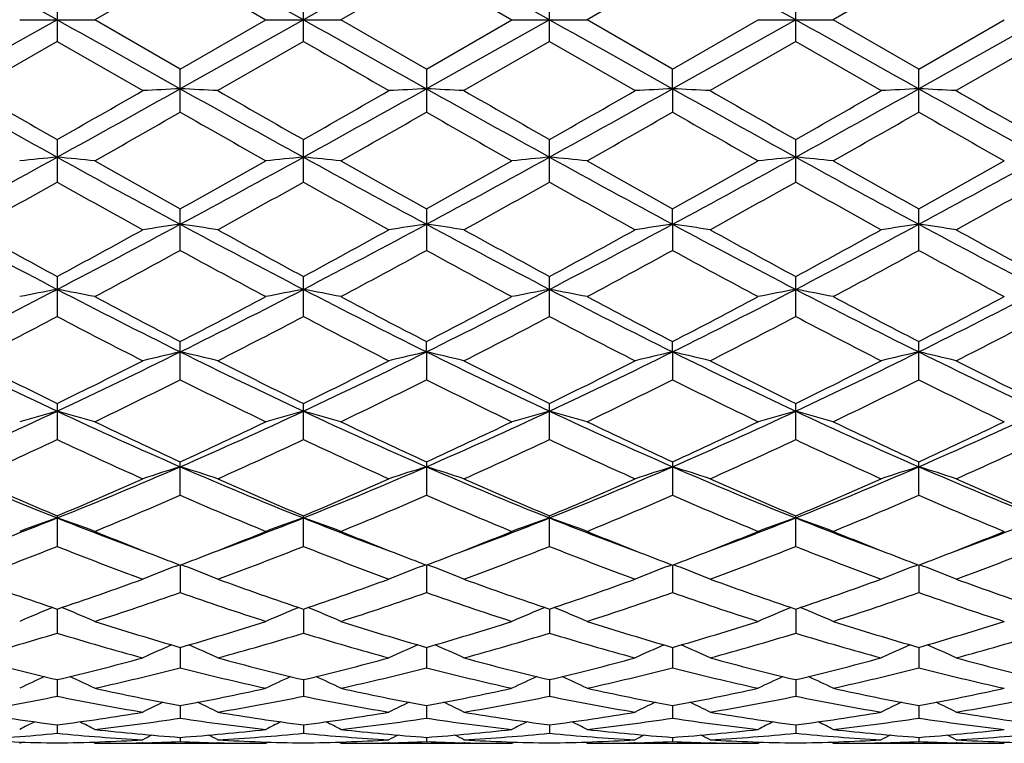
# Model space of a CAD drawing. Units: inches. Extents: x 0 to 11, y 0 to 8.5.
# Drawn here: x 2 to 2.3, y 6.2 to 6.4 of the extents above; entities that cross this region are included whole.
import ezdxf

# ---------------------------------------------------------------- set-up
doc = ezdxf.new("R2010")
doc.units = ezdxf.units.IN
doc.header["$LTSCALE"] = 0.605
doc.header["$MEASUREMENT"] = 0
doc.layers.get('0').update_dxf_attribs({"linetype": 'CONTINUOUS'})

msp = doc.modelspace()

# ---------------------------------------------------------------- linework, layer by layer
at = {"color": 7, "linetype": 'Continuous'}
for p, q in [((1.9988742298, 6.4093686036), (1.9637761121, 6.4290700287)), ((2.069067582, 6.4093686036), (2.0339707965, 6.4290697747)), ((2.1392609342, 6.4093686036), (2.1041643674, 6.4290697747)), ((2.2094559988, 6.4093686036), (2.1743590519, 6.4290700287)), ((2.0339711546, 6.4234419863), (2.0095763113, 6.4093686036)), ((2.0339711546, 6.4234419863), (2.0583702341, 6.409368602200001)), ((2.1041640094, 6.4234419863), (2.0797649286, 6.4093686036)), ((2.1041640094, 6.4234419863), (2.1285588497, 6.4093686028)), ((2.1743587858, 6.4234449766), (2.1499601039, 6.4093686036)), ((2.2445528212, 6.423444820399999), (2.2201561816, 6.4093686036)), ((1.9988737031, 6.415545687100001), (1.9988737031, 6.403191517000001)), ((2.069067582, 6.403193722999999), (2.069067582, 6.4155434841)), ((2.1392614609, 6.403191517000001), (2.1392614609, 6.4155456925)), ((2.2094559835, 6.403191531900001), (2.2094559835, 6.4155456763)), ((1.9988742298, 6.4093686036), (1.9637761121, 6.389667178400001)), ((1.988175066, 6.4093686035), (2.0095763113, 6.4093686036)), ((2.0339711578, 6.395295222200001), (2.0095763113, 6.4093686036)), ((2.069067582, 6.4093686036), (2.0339707965, 6.3896674324)), ((2.0339711578, 6.395295222200001), (2.0583702341, 6.409368602200001)), ((2.0583702317, 6.4093686036), (2.0797649286, 6.4093686036)), ((2.1041640108, 6.3952952207), (2.0797649286, 6.4093686036)), ((2.1041640108, 6.3952952207), (2.1285588497, 6.4093686028)), ((2.1392609342, 6.4093686036), (2.1041643674, 6.3896674324)), ((2.1285588487, 6.4093686036), (2.1499601039, 6.4093686036)), ((2.174358783, 6.3952922293), (2.1499601039, 6.4093686036)), ((2.174358783, 6.3952922293), (2.1987559124, 6.4093686037)), ((2.2094559988, 6.4093686036), (2.1743590519, 6.389667178400001)), ((2.1987559119, 6.4093686036), (2.2201561816, 6.4093686036)), ((2.2445528206, 6.395292387400001), (2.2201561816, 6.4093686036)), ((2.2796498527, 6.4093686036), (2.2445525265, 6.3896671892)), ((2.2445528206, 6.395292387400001), (2.2689513804, 6.409368604500001)), ((1.9988737031, 6.403191517000001), (1.9744730394, 6.3891378658)), ((1.9988737031, 6.403191517000001), (2.0232679581, 6.3891378656)), ((2.069067582, 6.403193722999999), (2.0446715917, 6.3891378658)), ((2.1392614609, 6.403191517000001), (2.1148672039, 6.3891378658)), ((2.1392614609, 6.403191517000001), (2.1636621278, 6.3891378662)), ((2.2094559835, 6.403191531900001), (2.1850573203, 6.3891378658)), ((2.2094559835, 6.403191531900001), (2.2338541679, 6.389137865299999)), ((2.2796494057, 6.4031919619), (2.2552493633, 6.3891378658)), ((2.0339711546, 6.382998640499999), (2.0339711546, 6.395295223400001)), ((2.1041640094, 6.3952952214), (2.1041640094, 6.382998640499999)), ((2.1743590519, 6.389667178400001), (2.1743587858, 6.3952922278)), ((2.2445528212, 6.383001458), (2.2445528212, 6.3952923873)), ((2.1743590519, 6.389667178400001), (2.1743587858, 6.3830016132)), ((1.9988737031, 6.375178391), (1.9988737031, 6.3630616024)), ((2.069067582, 6.3630637531), (2.069067582, 6.3751762174)), ((2.1392614609, 6.3630616024), (2.1392614609, 6.375178394700001)), ((2.2094559835, 6.3630616169), (2.2094559835, 6.3751783797)), ((2.0339711546, 6.3435686775), (2.0339711546, 6.355392709)), ((2.1041640094, 6.3553927076), (2.1041640094, 6.3435686775)), ((2.1743590519, 6.3510214429), (2.1743587858, 6.3553898124)), ((2.2445528212, 6.3435713701), (2.2445528212, 6.355389965800001)), ((2.1743590519, 6.3510214429), (2.1743587858, 6.3435715184)), ((1.9988737031, 6.3361250057), (1.9988737031, 6.3247112398)), ((2.069067582, 6.3247132526), (2.069067582, 6.3361229447)), ((2.1392614609, 6.3247112398), (2.1392614609, 6.3361250089)), ((2.2094559835, 6.3247112535), (2.2094559835, 6.3361249942)), ((2.0339711546, 6.306667368899999), (2.0339711546, 6.317564458400001)), ((2.1041643674, 6.3146191775), (2.1041640094, 6.3175644573)), ((2.1743590519, 6.314617956), (2.1743587858, 6.3175617712)), ((2.2445528212, 6.306669833), (2.2445528212, 6.317561913)), ((2.1041643674, 6.3146191775), (2.1041640094, 6.306667368899999)), ((2.1743590519, 6.314617956), (2.1743587858, 6.3066699688)), ((1.9988737031, 6.299886330700001), (1.9988737031, 6.2896142123)), ((2.069067582, 6.2896160098), (2.069067582, 6.2998844611)), ((2.1392614609, 6.2896142123), (2.1392614609, 6.2998863327)), ((2.2094559835, 6.2896142245), (2.2094559835, 6.299886319600001)), ((2.0339711546, 6.2737128111), (2.0339711546, 6.2832641893)), ((2.1041640094, 6.2832641889), (2.1041640094, 6.2737128111)), ((2.1743587858, 6.283261815299999), (2.1743587858, 6.2737150701)), ((2.2445528212, 6.273714952100001), (2.2445528212, 6.28326194)), ((1.9988737031, 6.2678549981), (1.9988737031, 6.2591192789)), ((2.069067582, 6.259120792), (2.069067582, 6.267853392)), ((2.1392614609, 6.2591192789), (2.1392614609, 6.2678549987)), ((2.2094559835, 6.2591192891), (2.2094559835, 6.2678549877)), ((2.0327638203, 6.2535368967), (2.0337270208, 6.2539032515)), ((2.0339708051, 6.2538100239), (2.0339711546, 6.245971429299999)), ((2.0351776171, 6.2535368602), (2.0342148221, 6.2539028913)), ((2.1029575388, 6.253536857999999), (2.1039202231, 6.2539030925)), ((2.1041643589, 6.2538100231), (2.1041640094, 6.245971429299999)), ((2.1053713354, 6.253536899), (2.1044080266, 6.2539030497)), ((2.1731524292, 6.2535349596), (2.1741149919, 6.2539011262)), ((2.1743590456, 6.2538080525), (2.1743587858, 6.2459732606)), ((2.1755658185, 6.2535349739), (2.174602716, 6.253901045)), ((2.2433457706, 6.253535059400001), (2.2443087856, 6.2539013453)), ((2.2445525335, 6.2538081566), (2.2445528212, 6.2459731649)), ((2.2457591259, 6.2535350411), (2.2447964503, 6.2539010146)), ((1.9988741625, 6.2412619322), (1.9988737031, 6.2343983427)), ((2.069067582, 6.2412606534), (2.069067582, 6.234399513400001)), ((2.1392610015, 6.2412619338), (2.1392614609, 6.2343983427)), ((2.209455997, 6.2412619248), (2.2094559835, 6.2343983507)), ((2.0339708819, 6.230333983), (2.0339711546, 6.224509309299999)), ((2.1041642821, 6.2303339811), (2.1041640094, 6.224509309299999)), ((2.1743589889, 6.2303324703), (2.1743587858, 6.2245106425)), ((2.2445525965, 6.230332554299999), (2.2445528212, 6.2245105728)), ((1.9988740431, 6.221129196000001), (1.9988737031, 6.216401415599999)), ((2.069067582, 6.2211282102), (2.069067582, 6.2164021988)), ((2.1392611209, 6.221129197000001), (2.1392614609, 6.216401415599999)), ((2.2094559937, 6.221129111000001), (2.2094559835, 6.2164014209)), ((2.0339709703, 6.2137379654), (2.0339711546, 6.2101512283)), ((2.1041641937, 6.2137379643), (2.1041640094, 6.2101512283)), ((2.1743589233, 6.213737000499999), (2.1743587858, 6.2101520121)), ((2.2445526693, 6.213737053099999), (2.2445528212, 6.2101519712)), ((1.9988738986, 6.2082302114), (1.9988737031, 6.205820109299999)), ((2.069067582, 6.208229690900001), (2.069067582, 6.2058204749)), ((2.1392612654, 6.2082302119), (2.1392614609, 6.205820109299999)), ((2.2094559895, 6.208230183), (2.2094559835, 6.2058201117)), ((1.9881750659, 6.2029686065), (1.9888464139, 6.2033169749)), ((2.0095763113, 6.2029686036), (2.0089041637, 6.203316841)), ((2.0095763113, 6.2029686036), (2.0583702342, 6.2029686036)), ((2.0232882196, 6.2031207129), (2.0231300739, 6.2031169064)), ((2.0339710825, 6.2046600139), (2.0339711546, 6.203448959299999)), ((2.0448151794, 6.203116900099999), (2.0446513393, 6.2031205062)), ((2.0583702319, 6.202968601799999), (2.0590416427, 6.2033169187)), ((2.0797649286, 6.2029686036), (2.0790933323, 6.2033165542)), ((2.0797649286, 6.2029686036), (2.1285588497, 6.2029686036)), ((2.0934838254, 6.2031208429), (2.0933199309, 6.2031168989)), ((2.1041640815, 6.204660013400001), (2.1041640094, 6.203448959299999)), ((2.1150050373, 6.2031169075), (2.1148469417, 6.2031203873)), ((2.1285588487, 6.202968601499999), (2.1292308107, 6.2033172068)), ((2.1499601039, 6.2029686036), (2.1492885608, 6.2033166097)), ((2.1499601039, 6.2029686036), (2.1987559124, 6.2029686036)), ((2.1636823853, 6.203121020499999), (2.1635136522, 6.203116958400001)), ((2.1743588397, 6.204659629299999), (2.1743587858, 6.2034491637)), ((2.1852019275, 6.2031169646), (2.1850370575, 6.2031205955)), ((2.1987559119, 6.2029686031), (2.1994274982, 6.203317071)), ((2.2201561816, 6.2029686036), (2.2194843844, 6.2033167152)), ((2.2201561816, 6.2029686036), (2.2689513777, 6.2029686036)), ((2.2338744302, 6.2031209204), (2.2337099809, 6.2031169609)), ((2.2445527618, 6.2046596497), (2.2445528212, 6.203449152999999)), ((2.2553977429, 6.2031169566), (2.255229106, 6.2031210164)), ((2.255397745, 6.203116956900001), (2.2552291091, 6.203120670800001))]:
    msp.add_line(p, q, dxfattribs=at)
for centre, radius, start, end in [((10.2863646427, -8.1882788947), 16.7515755518, 119.238336754, 119.3759987069), ((10.2745187337, 21.1108680893), 16.8706958684, 240.6243352469, 240.7610245507), ((10.2863646426, 21.0070161016), 16.7515755515, 240.6240012931, 240.761663246), ((10.3312180459, 20.962237764), 16.7001246139, 240.6244000015, 240.7624904855), ((10.4031640519, 20.9647065913), 16.7031349033, 240.6233202654, 240.7613810884999), ((9.0451979495, 18.4830861015), 13.9495589457, 239.9935928186, 240.1092373965), ((4.9630117162, 11.7435401359), 6.136723055, 240.7424837324, 241.1174102929), ((5.356096443399999, 12.2717891973), 6.785349182999999, 240.1076944737, 240.3450697704), ((-1.4801546252, 12.4830937994), 7.0292438228, 299.6655536962, 299.894647428), ((-1.3308006924, 12.4007441247), 6.8887393748, 298.9044514327, 299.2384383792), ((2.2101164383, 2.7212457952), 3.672648172, 92.7490450087, 92.91622082280003), ((1.8577529733, 2.7205076046), 3.6733889752, 87.0832724096, 87.2503826594), ((5.0331770852, 11.7431082178), 6.1363316896, 240.7407503655, 241.1156928836), ((5.406369028899999, 12.2349297941), 6.7434629774, 240.0983943855, 240.3372188308), ((-1.26807192, 12.2346471885), 6.7431372599, 299.6627738265001, 299.9016098195), ((-1.2536871606, 12.3882140815), 6.8744257059, 298.9044356097, 299.2391211411999), ((2.2804074642, 2.7199968987), 3.6739003055, 92.7496289609, 92.91671595670002), ((1.9280441984, 2.7217607503), 3.6721325879, 87.0837673856, 87.25096662159999), ((5.112499890500001, 11.7596033606), 6.1551843589, 240.7416598106001, 241.1154503775), ((5.618151162799999, 12.482852682), 7.0289656961, 240.105352612, 240.3344554063), ((-1.1708709371, 12.3659346632), 6.8488200976, 298.9020810136001, 299.238024961), ((-1.2176351573, 12.271221006), 6.784694053099999, 299.6549109776, 299.8923092191), ((2.3509579778, 2.7124112518), 3.6814940351, 92.7494972269, 92.91617918600001), ((1.9980023895, 2.7168330352), 3.677065721, 87.08406464040003, 87.25096827540001), ((5.189692114700001, 11.7723155017), 6.1696950048, 240.7426658604, 241.1155792834), ((5.674651835700001, 12.4600177613), 7.0023462202, 240.1093365488, 240.3393416391), ((-1.2542101746, 12.4572237953), 6.9991613577, 299.6610952572, 299.8912015777), ((-1.1220728819, 12.4041440068), 6.8926118439, 298.904282404, 299.2380804813), ((2.4209192814, 2.7166720298), 3.6772270358, 92.74906847229998, 92.9159662043), ((2.0680142192, 2.7137425789), 3.6801613435, 87.08371019530001, 87.2504511841), ((5.2437636844, 11.7433505917), 6.1365457339, 240.741817881, 241.1167492343), ((5.6362448448, 12.2703574634), 6.7837949851, 240.1062658438, 240.3436928159), ((-0.9020117789000001, 11.5085922136), 5.906920116499999, 299.5321178034, 299.8044426965), ((5.0314488906, 11.6174487506), 6.031943363, 240.2026385415001, 240.4693539565), ((-0.8932480048, 11.6173341145), 6.0318112236, 299.5306395687999, 299.7973608307), ((4.8445352038, 11.1652059204), 5.5117275651, 240.1857901367, 240.4776408259), ((-0.9352259668, 11.8130311617), 6.257374707599999, 299.5411152689001, 299.7982321457), ((5.1897992068, 11.6474407363), 6.0668937862, 240.1961670524, 240.4613438215), ((-0.7609531169, 11.6299575334), 6.046785427100001, 299.5384344317, 299.8044883014), ((5.3448257993, 11.7967194112), 6.2385923585, 240.2015343737, 240.4594236566), ((0.0708750778, 9.8649169613), 3.9913075602, 298.3109107687, 298.8847603098), ((2.1765839384, 4.511173962), 1.8674566541, 95.46060693990002, 95.79045902700001), ((1.8213813901, 4.5128556025), 1.8657620085, 84.2108675336, 84.54110839290001), ((3.8137907944, 9.6574759111), 3.7550493207, 241.0970827258, 241.7070114939), ((4.010390380500001, 9.900879095599999), 4.0591509786, 240.4676810795, 240.8626688278), ((0.1391564995, 9.868501480399999), 3.9953700383, 298.3106926388, 298.8839340796), ((0.0846466835, 9.8532749165), 4.0043783346, 299.1303579538, 299.5308012033), ((2.2470518244, 4.5080258545), 1.8706162131, 95.45980281799999, 95.78904131140001), ((1.8910968811, 4.5081633971), 1.8704780061, 84.2109465114, 84.54020922779999), ((3.8761573261, 9.6432060748), 3.7387743638, 241.0963946837, 241.7089785978), ((4.1444779606, 10.0152138212), 4.1901278741, 240.4780755944, 240.8607670975), ((0.1276100057, 9.901117749400001), 4.059425059, 299.1373526798999, 299.5323136747), ((0.1974704139, 9.8901989909), 4.0201062455, 298.3130958382, 298.8828099421), ((2.3167666885, 4.512724410400001), 1.8658938342, 95.45890313629998, 95.78912078549999), ((1.9615634128, 4.5112976219), 1.8673323957, 84.2095300205, 84.5394042359), ((3.9403166941, 9.6320653805), 3.7261046301, 241.094817828, 241.7095110935), ((4.077660134599999, 9.7705877412), 3.9097484473, 240.4587771442, 240.8689283111), ((0.2333230809, 9.8375080276), 3.9865733227, 299.1365886355, 299.5388163615999), ((0.2758204689, 9.8751414614), 4.0029827199, 298.3125452821, 298.884706328), ((2.3870043349, 4.5126303995), 1.8659914596, 95.4599301162, 95.79006938290003), ((2.0319388079, 4.5129293237), 1.8656909282, 84.20995317020001, 84.5401485482), ((4.0170103712, 9.6438456963), 3.7395585523, 241.0948965218, 241.707356569), ((4.189843613, 9.845047331), 3.9952302552, 240.4614042081, 240.8627531766), ((0.3512668721, 9.865563394199999), 3.9920590519, 298.3113708358, 298.8851016006), ((0.3378555692, 9.7766512616), 3.9166980049, 299.1312859129, 299.5407067143), ((0.1731965308, 9.6080824817), 3.7233395822, 298.9325596486, 299.3624870252), ((3.7901221921, 9.545514819800001), 3.6519282072, 240.6269509997, 241.0651975939), ((0.2381051535, 9.6164250667), 3.7332001355, 298.9416718128, 299.3704170489), ((3.8108630848, 9.4565918194), 3.5501785125, 240.6185312915, 241.0693796521), ((0.3480199833, 9.5455024752), 3.6519140105, 298.9347998157, 299.3730481359), ((3.8950850653, 9.4828254906), 3.5799222404, 240.6289050544, 241.0760561293), ((0.4143346531, 9.553027740700001), 3.6603749073, 298.9308998576, 299.3681955149), ((4.0050306481, 9.5537781244), 3.6612511806, 240.6313808427, 241.0685652974001), ((0.4539263904, 9.6079790021), 3.7232714975, 298.9339557977, 299.363885936), ((3.2262178985, 8.694454559), 2.6618486121, 241.6880022016, 242.5427310717), ((3.3161630799, 8.776641722599999), 2.7733324994, 241.0672567909, 241.6416725922), ((0.6627623937, 8.810444714099999), 2.8120191045, 298.3686637901, 298.9350624355), ((0.7017837093000001, 8.8260574172), 2.8107866845, 297.4819308893, 298.291347808), ((2.2136023555, 5.0878642186), 1.2758665959, 98.0936670762, 98.5794374834), ((1.8542467057, 5.0874806175), 1.2762594044, 81.4191147188, 81.9046448228), ((3.296981105, 8.6952489011), 2.6628169086, 241.6853311597, 242.5397391263), ((3.383019037, 8.7696857355), 2.7656276471, 241.0581457064, 241.6340973364), ((0.775786058, 8.8187729128), 2.8025671335, 297.4815637988, 298.2933659152), ((0.7551344170000001, 8.7696523515), 2.7655895814, 298.365897814, 298.9418573882), ((2.2838968227, 5.087423546), 1.276317085, 98.09536613889999, 98.58087431240001), ((1.9245412216, 5.0879216465), 1.2758085556, 81.4205514913, 81.90634387850002), ((3.3722991807, 8.7050154781), 2.6738455978, 241.6879246638, 242.5387966389), ((3.527116488, 8.9051459611), 2.9199332573, 241.0754098282, 241.6208754945), ((0.8508738598000001, 8.8098202988), 2.7923654609, 297.4772445451, 298.2920221816), ((0.8220219853, 8.776551120499999), 2.7732290653, 298.3583092833, 298.9327465526), ((2.3544533897, 5.0848176906), 1.2789471892, 98.09498188719999, 98.57931508350002), ((1.9944949518, 5.0862257203), 1.2775207686, 81.4214152141, 81.906348908), ((3.4424680688, 8.7050847371), 2.6738950002, 241.6891228021, 242.5399789191), ((3.5435398426, 8.8071810854), 2.8081841012, 241.0688447825, 241.6360959745), ((0.8756167681, 8.806684205), 2.8076306511, 298.3643281347, 298.931682503), ((0.9140945551, 8.8228803032), 2.8071701912, 297.4805464086, 298.2909987305), ((2.4244088583, 5.0862935647), 1.2774525378, 98.0937343641, 98.57869819), ((2.064502174, 5.085154463399999), 1.2786076097, 81.4203864294, 81.9048446507), ((3.5070903487, 8.694559453), 2.6619864779, 241.6872528631, 242.5419243339), ((3.5968150383, 8.776276708500001), 2.7729528783, 241.0658570328, 241.6403443416), ((0.7822175244, 8.6302359722), 2.6068629552, 298.0874273284999, 298.6969126111), ((3.2970183988, 8.6515276162), 2.6309623341, 241.3099973657, 241.9139809409), ((0.8411297490999999, 8.6515039446), 2.6309353355, 298.086012286, 298.6900020713), ((3.3158298205, 8.5560704971), 2.5225578961, 241.2928985296, 241.9227532445), ((0.8916126823999999, 8.687435432000001), 2.6719160936, 298.0961882996, 298.6909356936), ((3.3970276533, 8.5761537624), 2.5454552904, 241.2927779038, 241.917042438), ((0.9801814689, 8.6532768796), 2.6331301634, 298.0935650459, 298.6970325036), ((3.5256891236, 8.6844721424), 2.6685439197, 241.3088408875, 241.9043360137), ((1.014159153, 8.2271695321), 2.1353280545, 296.4052420993, 297.4615982063), ((2.1816628648, 5.3576980176), 0.9917424593999999, 100.6209407909, 101.2504973344), ((1.8163046054, 5.3585592581), 0.9908556092, 78.7520419187, 79.38232761590001), ((2.9522909836, 8.1656131836), 2.0662746131, 242.5213394311, 243.6129455814), ((1.0836631208, 8.2286676784), 2.1369759808, 296.403980529, 297.4594660585), ((2.2521356903, 5.356062071), 0.9934011394, 100.6194010447, 101.2477953847), ((1.8860062112, 5.3560969608), 0.9933656055, 78.752193457, 79.38061005590001), ((3.0187157266, 8.1582847384), 2.0580347152, 242.5202903915, 243.616263021), ((1.1483848774, 8.2393446773), 2.1489724715, 296.4080588910001, 297.4576560965), ((2.3218369643, 5.3585260828), 0.9908893968000001, 100.6176829844, 101.2479474219), ((1.9564782543, 5.3577288184), 0.9917110887, 78.74949257920001, 79.3790693839), ((3.0857871665, 8.152003902999999), 2.0510212886, 242.5166905009, 243.6164691935), ((1.2214521888, 8.2335822075), 2.1425347811, 296.4077784558, 297.4605530987), ((2.3920776026, 5.358467295), 0.990955556, 100.6196468093, 101.2497554767), ((3.1597873629, 8.1594191954), 2.0593557799, 242.517981149, 243.6132684095), ((2.0268596571, 5.358588992900001), 0.990831287, 78.75029894560001, 79.38049208529999), ((1.2947904572, 8.2274339191), 2.1356293451, 296.4055752163999, 297.4617607943001), ((3.0194544914, 8.222688525499999), 2.1449184396, 241.9122297715, 242.64836056), ((1.0554969435, 8.2096803984), 2.1301442484, 297.3449436311, 298.0862808297), ((3.1084820857, 8.2588732046), 2.1857114287, 241.9231435862, 242.645633738), ((1.1186424493, 8.2227606015), 2.1450000226, 297.3516618287, 298.0877644499), ((3.1697662153, 8.2414770229), 2.1661684724, 241.9145408579, 242.6435729315), ((1.1981532101, 8.2048143801), 2.1247822781, 297.3508441385, 298.0940393992), ((3.2218782817, 8.2069280058), 2.1271740147, 241.9061718582, 242.6485180026), ((1.2774506002, 8.1876227429), 2.105329953, 297.3457514017, 298.0958462345), ((1.0475478717, 8.131464453200001), 2.0419054854, 296.9974641313, 297.7685495739), ((2.9404757602, 8.1122266668), 2.0203528988, 242.2212708479, 243.0004207736), ((1.1163700337, 8.1334813806), 2.0443274589, 297.0061752292, 297.7762567776), ((2.9943673446, 8.0806058479), 1.9847766768, 242.2121902737, 243.0053775319), ((1.1976628566, 8.1122201673), 2.0203455391, 296.9995756122001, 297.7787284223), ((3.0686711749, 8.089153549299999), 1.9942565231, 242.2222422006, 243.0117516281), ((1.2667111535, 8.1147507174), 2.0231186562, 296.9958526942, 297.7740484731), ((3.128671945, 8.0692957678), 1.9719363863, 242.215398268, 243.0137803532), ((1.3283262365, 8.1313557196), 2.041807675, 296.9987982017, 297.7699103392), ((2.7025821185, 7.802492418300001), 1.6612058063, 243.5932433073, 244.9371161533), ((2.7462913483, 7.827003557999999), 1.7002118005, 243.0023334132, 243.9214673157), ((1.2451809047, 7.8391597299), 1.7138889782, 296.0883078657, 296.9999151973), ((1.2670720633, 7.8605954139), 1.7257393171, 295.0906346304, 296.3842228001), ((2.2200579353, 5.5088510987), 0.8269767954, 103.0041125654, 103.7663531817), ((2.7732420828, 7.803196194), 1.6620419876, 243.5896485245, 244.932838729), ((1.8477818375, 5.5085810251), 0.8272628552, 76.2313860542, 76.99322532499998), ((2.8152820428, 7.824065160499999), 1.6970453223, 242.9936340598, 243.9143700631001), ((1.3228623324, 7.8240468237), 1.6970248022, 296.0856227912, 297.0063699789), ((1.3395878493, 7.8556856903), 1.7203090562, 295.0899092650001, 296.3876034815), ((2.2903582387, 5.508560385499999), 0.8272840708, 103.0067844338, 103.7686041861), ((1.9180822177, 5.508872071799999), 0.8269552375, 76.23363699049999, 76.99589725109999), ((2.8466171644, 7.8098853116), 1.6694481027, 243.5939673274, 244.9311752421), ((2.9119515731, 7.8771894738), 1.756398362, 243.0111220865, 243.9006657267), ((1.412598462, 7.8501144342), 1.7140678606, 295.0836073516, 296.3860331879), ((1.3918613496, 7.8269689272), 1.7001729852, 296.0785150107, 296.9976699786), ((2.3609257054, 5.506906312999999), 0.8289784161, 103.0061773634, 103.7661600634), ((1.9880283541, 5.5077939982), 0.8280604009999999, 76.2349911228, 76.9959069633), ((2.916267912, 7.8088781321), 1.6683051971, 243.5953344109, 244.9334524268), ((2.980254883, 7.8736894244), 1.7524232233, 243.0141607573, 243.9058513265), ((1.456490024, 7.8379537998), 1.7124862956, 296.0842102082, 296.9966818967), ((1.4790422366, 7.857817585199999), 1.722634883, 295.0879916767, 296.3838935289), ((2.4308714414, 5.5078529916), 0.8280003194, 103.0042163786, 103.7651943688), ((2.9834357979, 7.8025946551), 1.6613316925, 243.5924239705, 244.936174632), ((2.0580272284, 5.5071034475), 0.8287770819, 76.23337956510001, 76.99354194009999), ((3.0270096582, 7.8268022052), 1.7000060549, 243.0009949571, 243.9202270817), ((1.3030251356, 7.765680081), 1.6318701471, 295.656205955, 296.6102620505), ((2.7689051803, 7.7740600495), 1.6411487749, 243.396300558, 244.3450953519), ((1.3692340043, 7.7740520588), 1.6411398297, 295.6548988772, 296.6036988629), ((2.8192865044, 7.733427371399999), 1.5959462045, 243.378996172, 244.3545280162), ((1.4326420396, 7.787542012799999), 1.6562384316, 295.6645014544, 296.6046790195), ((2.8933706666, 7.7411761104), 1.6046139582, 243.3787773183, 244.3491536136), ((1.5092156642, 7.7744348831), 1.6416622602, 295.6620002341, 296.6104596614), ((2.9686962848, 7.751734526900001), 1.6163525993, 243.3838679219, 244.3472402253), ((1.3944463918, 7.5898161364), 1.4264981168, 293.5225545575, 295.0693181854), ((2.1892674478, 5.5983804492), 0.7247741329, 105.2299258156, 106.1083840963), ((1.8087102981, 5.5990029496), 0.7241132653, 73.8951579203, 74.77464027799999), ((2.5904928793, 7.5615198618), 1.395440085, 244.9147906167, 246.4958965986), ((1.4643182344, 7.590706633300001), 1.4274419594, 293.5201969856, 295.0658436259), ((2.2597482025, 5.5972196435), 0.7259686006999999, 105.2277683691, 106.1046198505), ((1.8783913106, 5.597235156900001), 0.7259524897, 73.895370567, 74.7722412375), ((2.6584409467, 7.5566415424), 1.3900709771, 244.9133783059, 246.5005810825), ((1.5313112986, 7.5976979826), 1.4351297045, 293.5259680849, 295.0633446997), ((2.3294290212, 5.5989881254), 0.7241286605, 105.2253689245, 106.1048329076), ((1.9488715195, 5.5983939975), 0.7247600612999999, 73.89160711560001, 74.77008292800001), ((2.7267513453, 7.5522967992), 1.3853367369, 244.9077014934, 246.5004257637), ((1.6029292903, 7.5944256718), 1.4315627639, 293.5259894444999, 295.0672373401), ((2.3996740379, 5.598936796), 0.7241912790999999, 105.228116392, 106.1073514285), ((2.0192618666, 5.599015545399999), 0.7241090154000001, 73.8927299385, 74.7720721658), ((2.7993868292, 7.5576549924), 1.3912242103, 244.9102629499, 246.4961852364), ((1.6751505976, 7.589970513), 1.4266684207, 293.5227402081, 295.0692852389), ((2.6256599371, 7.5773133904), 1.4229051077, 244.3434327053, 245.4283084522), ((1.4449397022, 7.5718713238), 1.4168508748, 294.5654761558, 295.6551426333), ((2.7044755611, 7.5959405284), 1.4434310273, 244.3548912424, 245.4244916316), ((1.5124617986, 7.5773416102), 1.4229363586, 294.5717109162, 295.6565625795001), ((2.7712220966, 7.5882899703), 1.4350415679, 244.3468178959, 245.4226971552), ((1.5862508671, 7.5695291375), 1.4143389077, 294.5708555499, 295.6624268327), ((2.8460279588, 7.598031131), 1.4458182342, 244.3492655998, 245.417050054), ((1.6599467425, 7.562149277200001), 1.4061710731, 294.5661287840001, 295.6640913352), ((1.4141593075, 7.5330604022), 1.3740630814, 294.0653758028, 295.1846453207), ((2.5797283496, 7.5243208494), 1.3645118541, 244.8058584179, 245.9327181612), ((1.4838727554, 7.5336742738), 1.3748214245, 294.0734030799, 295.19190936), ((2.6422193787, 7.5074095713), 1.3459287278, 244.7960848221, 245.9386025638), ((1.5584076729, 7.524319066399999), 1.3645098752, 294.0672793923, 295.1941408333), ((2.7140860503, 7.5114842747), 1.3503294997, 244.8055215671, 245.9444642861), ((1.6281211094, 7.5255864338), 1.3658614637, 294.0638562666, 295.1897708266), ((2.7802422296, 7.502551254099999), 1.3405272009, 244.7991722102, 245.9463472315), ((1.6949450375, 7.5329670976), 1.3739740514, 294.0666042726, 295.1859290621), ((2.4372692995, 7.3695694915), 1.1863039774, 246.4760042721, 248.3123180046), ((1.5464848012, 7.4030012768), 1.2225409405, 291.7181033254, 293.4999455035), ((2.2284939864, 5.6560073872), 0.6553834137, 107.2659983826, 108.2484962662), ((1.8393365465, 5.6557828796), 0.655630769, 71.7485996567, 72.7305567148), ((2.507820963, 7.3701580176), 1.1869845715, 246.4715119009, 248.3067699398), ((1.6181721398, 7.399311871), 1.2185618994, 291.7170110882, 293.504707071), ((2.2988019575, 5.6557724516), 0.6556417185, 107.2694514751, 108.2513921584), ((1.9096445659, 5.6560179716), 0.6553723005, 71.7514955522, 72.7340098483), ((2.5800856816, 7.3752312437), 1.1924628373, 246.4775804553, 248.3043707157), ((1.6901611739, 7.395278473999999), 1.2141490419, 291.7087405723, 293.5029371508999), ((2.369383635, 5.6544955062), 0.6569744134000001, 107.2686625442, 108.2482458645), ((1.9795808491, 5.6551843603), 0.6562434725999999, 71.753239012, 72.7340253595), ((2.6497551292, 7.3741014851), 1.1912188387, 246.4790884511, 248.3077737733), ((1.7580734475, 7.4006998224), 1.2200303055, 291.7141684371, 293.4996482181), ((2.4393167659, 5.6552353374), 0.6561907146, 107.2661296863, 108.2470042935), ((2.7181031908, 7.3696563874), 1.1864065291, 246.4751328182, 248.3112592796), ((2.049568834, 5.6546413146), 0.6568231054, 71.7511660099, 72.7309697255), ((2.4642439876, 7.375102083), 1.2010685296, 245.9345866252, 247.2032336009), ((1.5309479737, 7.3807004361), 1.207219722, 292.8056256741, 294.067529313), ((2.5338901847, 7.3734544491), 1.1993388798, 245.9265834244, 247.1968857765), ((1.6042478598, 7.3734478517), 1.1993316812, 292.8031094669, 294.0734194923), ((2.6160511563, 7.4011482981), 1.2295048244, 245.9439122241999, 247.182942642), ((1.67389844, 7.375085669), 1.2010505814, 292.7967503697, 294.0654164334), ((2.685493346, 7.3996201114), 1.2278044891, 245.946713586, 247.187648833), ((1.7418083415, 7.3802406376), 1.2066880925, 292.8019160536, 294.0645468464), ((2.7526821882, 7.3927191682), 1.2202787162, 245.9434125455, 247.1920664251), ((1.5690952736, 7.341637881), 1.1647203698, 292.221369815, 293.5238576237), ((2.5005419687, 7.3458376235), 1.1692475949, 246.4821291315, 247.7797649049), ((1.6375950505, 7.3458333854), 1.1692429685, 292.2202294364, 293.5178703848001), ((2.5614763016, 7.3237082774), 1.145261984, 246.4650735724, 247.7896919386), ((1.7049889031, 7.3522201152), 1.1762147844, 292.2289018146, 293.5188757548), ((2.6332900253, 7.327411280900001), 1.1493013475, 246.4647474743, 247.784858885), ((1.7778518182, 7.345818479299999), 1.1692800345, 292.226606168, 293.5241365372), ((2.7056374052, 7.3325880924), 1.1549074945, 246.4693612155, 247.7831274663), ((1.601309911, 7.2667845266), 1.0757060699, 290.2944054384, 291.6899962575), ((2.1982383162, 5.691931464800001), 0.6088741524, 109.1129030707, 110.1819629832), ((1.7997528939, 5.6924514464), 0.6083033536, 69.82234259479999, 70.8926645631), ((2.3923687141, 7.256401845), 1.0645543658, 248.3070112675, 249.7172604527), ((1.6722847456, 7.265019945), 1.0737789146, 290.2884823395, 291.6860204677), ((2.2687285881, 5.690987500599999), 0.6098619699, 109.1102660068, 110.1773893491), ((1.8694096508, 5.690996119199999), 0.6098528196999999, 69.8226028792, 70.8897418669), ((2.4605211249, 7.251127422300001), 1.0589004011, 248.3041606944, 249.7213364984), ((1.7400052922, 7.271419680599999), 1.0806381379, 290.2932348488, 291.682493431), ((2.3383851962, 5.6924432439), 0.608312062, 109.1073429569, 110.1776499969), ((1.939899476, 5.6919388201), 0.6088663421, 69.8180298016, 70.8871039867), ((2.5304940645, 7.2502845038), 1.058034409, 248.2983483286, 249.7172499755), ((1.8106649129, 7.270018827), 1.0791648028, 290.2956627348, 291.6870521254), ((2.4086353585, 5.6923929275), 0.6083776078, 109.1106960671, 110.180709295), ((2.0103003646, 5.692454064800001), 0.6083120724000001, 69.8193931705, 70.8895301753), ((2.6023282017, 7.2545944824), 1.0626450272, 248.3021674248, 249.7152167536), ((1.8820941576, 7.2667729639), 1.0756924126, 290.2942237506, 291.6897912617), ((2.4108807669, 7.246070600099999), 1.0614348784, 247.7853617431, 248.8738262543), ((1.6585722563, 7.242420932100001), 1.0574865466, 291.1217560649, 292.2138362901), ((2.4838970666, 7.2533300276), 1.069224558, 247.7921580879, 248.8722491252), ((1.7272442983, 7.2460958092), 1.0614620339, 291.1261917969999, 292.2146282874), ((2.552973838, 7.2502492284), 1.0659495835, 247.7852240788, 248.8688477658), ((1.7988511463, 7.242400999199999), 1.0575084704, 291.1269655016, 292.2196009700999), ((2.6251846042, 7.255289147999999), 1.0713771188, 247.787381733, 248.8659160489), ((1.870808889, 7.238000792799999), 1.0527686003, 291.1241671201, 292.2213730592), ((1.6232224094, 7.2080620939), 1.020591182, 290.1307647905, 291.5967770407), ((2.3728373247, 7.2033932504), 1.0156289301, 248.3948015211, 249.8676391079), ((1.6932489102, 7.208170236), 1.0207519391, 290.1377431158, 291.6033095908), ((2.4390504831, 7.1928642388), 1.0043725263, 248.384739362, 249.874207778), ((1.765298053, 7.2033927444), 1.015628381, 290.1323593136, 291.6051977771), ((2.5099972295, 7.1951652889), 1.0067905159, 248.3931776302, 249.8792866541999), ((1.8352647294, 7.2041550806), 1.0164210456, 290.1293942083, 291.6013163169), ((2.5784531839, 7.1905107046), 1.0018227901, 248.3875967549, 249.8809428818), ((1.9040085964, 7.2079799831), 1.020510693, 290.1318314757, 291.59793286), ((2.3948745689, 7.204763775599999), 1.0171353272, 248.8762190158, 249.2173788439), ((1.6733465091, 7.2042834676), 1.0165873635, 290.7775373668001, 291.119569495), ((2.4660175241, 7.2074935641), 1.0200246198, 248.8810102299, 249.2218900053), ((1.7432856278, 7.204697766900001), 1.0170647335, 290.7826223397, 291.1238056652), ((2.5339903544, 7.201628159199999), 1.0137543024, 248.8789588751, 249.221741793), ((1.8152607973, 7.2000560401), 1.0120951443, 290.7815886983, 291.1244735598), ((2.6051629115, 7.2039824988), 1.0163025542, 248.8758561876, 249.2172481962), ((1.8858650985, 7.199157331), 1.011109246, 290.7779242706001, 291.1215803116999), ((2.2373357194, 5.7170200335), 0.5741950943999999, 110.8716642928, 111.8892465742), ((1.8304812476, 5.7168056038), 0.5744397673, 68.10738190229999, 69.12435321529999), ((2.3076579286, 5.716795355), 0.574450773, 110.8756564376, 111.8926082905), ((1.9008034663, 5.717030310599999), 0.5741840589, 68.1107437238, 69.1283453445), ((2.3782561525, 5.715702064099999), 0.5756142465, 110.8744569167, 111.8889443628), ((1.9707350092, 5.7163322591), 0.5749281852, 68.1127678921, 69.1285772075), ((2.4481632537, 5.7163727771), 0.5748856572, 110.8716166172, 111.8875144604), ((2.0406982322, 5.7158272698), 0.5754820749, 68.1103708446, 69.1250876485), ((2.2913205066, 7.1142255047), 0.9206467822, 249.8696269142, 251.4789135513), ((1.7053611246, 7.117026581699999), 0.9236413363, 288.5285798936, 290.1322737977001), ((2.3612456446, 7.1131560692), 0.9195485856000001, 249.8626893344, 251.4736497052), ((1.7768904934, 7.1131533162), 0.9195456654999999, 288.5263472053001, 290.1373127345), ((2.437092192, 7.1293365393), 0.9366854393, 249.8788974432, 251.4602572148), ((1.8468177332, 7.1142170054), 0.9206377444, 288.5210729716, 290.1303755958), ((2.5069807556, 7.1286291721), 0.9359175094, 249.8813345714, 251.4642466977), ((1.9160470661, 7.1168761284), 0.9234657502, 288.5254481635, 290.1296769702), ((2.5758855185, 7.1249806561), 0.9320488387, 249.8784926204, 251.4680603293), ((1.7347054742, 7.0939984199), 0.8992828945, 287.7976096702, 289.4377539673), ((2.3339799363, 7.096346240700001), 0.9017441927, 250.5673651405, 252.2032875107), ((1.8041560162, 7.096344025), 0.9017418408, 287.7967077493001, 289.4326344501001), ((2.3997548128, 7.083089741599999), 0.887773052, 250.5516103032, 252.2130201306), ((1.8731750653, 7.0996310143), 0.9052310170000001, 287.8039997154, 289.433633454), ((2.4706287059, 7.084994360700001), 0.8897933872, 250.551171162, 252.2089855558), ((1.9445153892, 7.09616999), 0.9015858816, 287.8020171383, 289.4381150285), ((2.541742107, 7.087780442100001), 0.8927267014, 250.5550728971, 252.2075248516), ((2.206928615, 5.7316494139), 0.5513567236, 112.3176129555, 113.3754753442), ((1.7910889344, 5.7321482227), 0.5507932492000001, 66.62935346319999, 67.6886371206), ((2.2774072843, 5.7308690411), 0.5521855268, 112.3142215212, 113.3703515492), ((1.8607316779, 5.730878063500001), 0.552175738, 66.6296392969, 67.68578383), ((2.3470498311, 5.7321396669), 0.5508025317, 112.3113676132, 113.3706378381), ((1.9312098927, 5.7316573466), 0.5513481153, 66.6245158877, 67.6823918447), ((2.4173116821, 5.7320729638), 0.5508894644, 112.3151859166, 113.3740713177), ((2.0016261091, 5.732129651699999), 0.5508272339, 66.6260429933, 67.68505521760001), ((2.2630317127, 7.0273005163), 0.8292312619, 252.2026634162, 253.9645284081), ((1.8053568003, 7.025977759600001), 0.8278367206999999, 286.0310802344001, 287.7961935673), ((2.3354358812, 7.034717225800001), 0.8369702348, 252.2134385618, 253.9592888332), ((1.875101113, 7.027307944199999), 0.8292390485, 286.0354853731, 287.7973333446), ((2.4049791683, 7.0323996273), 0.8345642861, 252.2074497213, 253.9583367852), ((1.9459481108, 7.0250816078), 0.8269206051000001, 286.0346349741, 287.8016049925), ((2.4759917646, 7.0350291512), 0.8373175426999999, 252.2092318367, 253.9542260728), ((2.0167541496, 7.0231265477), 0.8248724865000001, 286.0312907561, 287.802741901), ((1.7607446791, 7.0119098615), 0.8131602511, 285.2384489379, 287.0282934619), ((2.2362829783, 7.0092282698), 0.8103854514, 252.9648419073, 254.7603801558), ((1.8308970392, 7.0117829155), 0.8130499131000001, 285.2439409793001, 287.0337349485), ((2.3045458738, 7.0024790649), 0.8033655603000001, 252.9554763614, 254.7668475873), ((1.9018523455, 7.0092277733), 0.8103849298, 285.2396180562, 287.0351575757), ((2.375074325, 7.0039029618), 0.8048261089000001, 252.9624410005, 254.7708214874), ((1.971937231, 7.0097388671), 0.8109057123000001, 285.2372995454, 287.0319850908), ((2.4445515342, 7.001348178300001), 0.8021732706, 252.9579613588, 254.7721525827), ((2.0415291289, 7.0118348036), 0.8130856965000001, 285.2392866396, 287.029257851), ((2.2455765347, 5.7423703773), 0.5334947894, 113.6546654187, 114.6265727084), ((1.8222267679, 5.7421555238), 0.5337468769, 65.3697427938, 66.3409491026), ((2.3159128135, 5.742145666), 0.5337576788, 113.6590577956, 114.6302472691), ((1.8925630552, 5.7423802581), 0.5334839629, 65.37341751539999, 66.3453412767), ((2.3865265508, 5.741150162), 0.5348356422, 113.6573518146, 114.6262318963), ((1.962491161, 5.7417591826), 0.5341577281000001, 65.3756298177, 66.3458988066), ((2.4564075697, 5.741793941), 0.5341208145, 113.6543253424, 114.6246797847), ((2.0324293682, 5.7412638607), 0.5347137707, 65.3730188125, 66.3421128005), ((2.1726485156, 6.9548718434), 0.754039802, 254.7626425959, 256.6759381777), ((1.8247029378, 6.9562226601), 0.7554455109999999, 283.3296729861, 285.2389372788), ((2.2427136633, 6.954110421799999), 0.7532700901, 254.7572116691, 256.6721350357), ((1.8954220202, 6.954108415499999), 0.7532680178, 283.3278615979, 285.2427903251), ((2.3153300941, 6.9636769963), 0.7631365945999999, 254.7706877073, 256.6607082713), ((1.9654878323, 6.9548674185), 0.7540352222, 283.3240517538, 285.2373592107), ((2.3854152071, 6.963388654400001), 0.7628307965000001, 254.7726085187, 256.663707695), ((2.0353150884, 6.9562302291), 0.755445996, 283.3273364042, 285.2368880958), ((2.4551010047, 6.961417725700001), 0.7607961, 254.7704099247, 256.6666709279), ((1.7838722818, 5.7486299062), 0.5214300293999999, 64.3510645381, 65.2082052566), ((1.8494671842, 6.9426570524), 0.7414700911, 282.470370301, 284.4086049668001), ((2.2187735817, 6.9440225271), 0.7428668842, 255.5953061394, 257.5302138959), ((1.9193618725, 6.9440214137), 0.7428657336, 282.469782704, 284.4046935448), ((2.2871075827, 6.9361270415), 0.7347572032999999, 255.5825380413, 257.5384822984), ((2.3542684777, 5.7486180226), 0.5214431640999999, 114.7918053099, 115.6489249754), ((1.9891191432, 6.9456766563), 0.7445764868000001, 282.4751820857, 284.4056408036), ((2.3575523215, 6.937072435), 0.7357337695999999, 255.581990305, 257.5355354391), ((2.4245468584, 5.7485258151), 0.5215614868, 114.7958754725, 115.6525931845), ((1.9943944687, 5.7485841524), 0.5214962444, 64.3475273841, 65.2043633618), ((2.0597583105, 6.9437664231), 0.7426156404, 282.4736400974999, 284.4090420722), ((2.428096721, 6.9385860926), 0.7372870615, 255.584910715, 257.5344468191), ((2.2141802971, 5.748111105900001), 0.5220280903, 114.7982632974, 115.654089109), ((2.2846278459, 5.747470592999999), 0.5227147284, 114.7939994639, 115.6486308816), ((1.8535132352, 5.747483158600001), 0.5227008396, 64.3513580448, 65.20601178150001), ((1.9239603115, 5.748122656900001), 0.5220153208, 64.3459000067, 65.2017475504), ((1.8599793453, 6.8942643241), 0.6919463602, 279.5243146186, 281.5796477179), ((2.1375094472, 6.8927149397), 0.6903766018999999, 258.4155671372, 260.4750511722), ((2.1608914392, 6.9029454142), 0.700796408, 257.5305624407, 259.5656586068), ((1.9071947642, 6.9023646189), 0.7001991587999999, 280.431369233, 282.468540803), ((1.9301782357, 6.8940029476), 0.691688532, 279.5278695155, 281.5836000753), ((2.2069771306, 6.8887449796), 0.6863409201, 258.4083904258, 260.4801398991), ((2.2319738166, 6.90746685), 0.7054041764, 257.5389760801, 259.5611147033), ((1.9772429975, 6.9029487932), 0.700799864, 280.4343501641, 282.4694357273), ((2.0006257509, 6.8927147949), 0.6903764532, 279.5249478907, 281.5844324966), ((2.277299364, 6.8896666899), 0.6872703924, 258.4133611141, 260.4826798221), ((2.3019233636, 6.9061098011), 0.7040260969, 257.5346647505, 259.5607452616), ((2.0476707863, 6.901735444600001), 0.6995653193000001, 280.4335648708, 282.4724416354), ((2.0707722174, 6.8930827112), 0.6907465206, 279.5234686421, 281.5822092038), ((2.347254368, 6.8883181151), 0.6859011872, 258.4103352081, 260.4835813485), ((2.3724035156, 6.907466369400001), 0.7054120039, 257.5359185074, 259.5578547736), ((2.1180711628, 6.9007676203), 0.6985760812, 280.4312971075, 282.4731755607), ((2.140761004, 6.8941931461), 0.6918752806999999, 279.5248542517, 281.5803503288001), ((2.2517031041, 5.752597068200001), 0.5129341967000001, 115.7309496154, 116.4457216096), ((1.8160833512, 5.7523670733), 0.5132083068, 63.5504105269, 64.264590085), ((2.3220587337, 5.7523529491), 0.5132240353, 115.7354215628, 116.4495789388), ((1.8864388931, 5.7526110187), 0.5129186628, 63.554268115, 64.2690617438), ((2.3926858314, 5.7514062809), 0.5142624924, 115.7328772282, 116.4453482879), ((1.956372663, 5.7520489433), 0.513536085, 63.5565886548, 64.2702089954), ((2.4625294297, 5.752074375), 0.5135091296000001, 115.7300662087, 116.4437364138), ((2.0262735527, 5.7515184648), 0.5141407171, 63.5538626214, 64.26649807449999), ((2.0842180802, 6.866487543200001), 0.6637667335, 260.4832019298, 262.6126954728), ((1.9139435017, 6.8635071508), 0.6607578263, 277.3849168354, 279.5235592634), ((2.1538476755, 6.8624601849), 0.6597007418, 260.4741048115, 262.6163296811), ((1.9842876042, 6.8624594252), 0.6596999734000001, 277.3836687494, 279.5258961882), ((2.2247779335, 6.867451680599999), 0.6647449961, 260.4828570719, 262.6086704416), ((2.0544298846, 6.8630367576), 0.6602786593, 277.3816765507, 279.5224212485), ((2.2949474333, 6.8674162381), 0.6647066327000001, 260.4841045742999, 262.6104164413), ((2.1245277076, 6.8636120765), 0.6608616377000001, 277.3835823393, 279.5222254628), ((2.3649942982, 6.866454138), 0.6637337704999999, 260.4827341818001, 262.6122818009), ((2.2190793025, 5.754063540700001), 0.5083393496999999, 116.474541648, 117.0155606328), ((1.7789993927, 5.7546012979), 0.5077115921, 62.9897810557, 63.5317268167), ((1.9363121068, 6.8566663264), 0.6538494182, 276.4335358867, 278.589848202), ((2.1317179636, 6.857428433200001), 0.654616085, 261.4125195118, 263.5666737932), ((2.2894989135, 5.7535128817), 0.5089318711999999, 116.4695304933, 117.0099124078), ((1.8486424045, 5.7535250935), 0.5089181965, 62.99008095249999, 63.5304766741), ((2.006417275, 6.8574279532), 0.6546155992, 276.4333243129, 278.5874803052), ((2.2013949626, 6.8534196489), 0.6505752218, 261.4047239359, 263.5718895143), ((2.3591415407, 5.7545898485), 0.5077244128, 116.4682798775, 117.0102127106), ((1.9190616389, 5.7540749894), 0.5083265261, 62.98443261939999, 63.52546575990001), ((2.0765044319, 6.858077265199999), 0.6552729265, 276.436348345, 278.5883175491), ((2.2716491988, 6.853765588099999), 0.6509253872, 261.4040895452, 263.5702977302), ((2.4294331966, 5.754478446599999), 0.5078666253, 116.4723907662, 117.0140125206), ((1.9895094645, 5.7545358773), 0.5078015770000001, 62.9861169251, 63.52781666089999), ((2.1468198007, 6.8571188576), 0.6543071874, 276.4353761429, 278.5903441656), ((2.3419334157, 6.8544901263), 0.6516553063, 261.4057715734, 263.5696775258), ((1.9387368732, 6.834553985599999), 0.6316032976, 273.2435320529, 275.4635780319), ((2.0588186659, 6.831911109299999), 0.6289541628, 264.5308977926, 266.7597134974999), ((2.0809368151, 6.8403556348), 0.6374281355, 263.5722248853, 265.7746222635), ((2.2549241507, 5.7561291213), 0.5042016503, 117.0168196385, 117.3517180353), ((1.9872506916, 6.8378581611), 0.6349193874, 274.2199171221, 276.4313980450999), ((1.8128439278, 5.7558732773), 0.5045076766, 62.6443352562, 62.97890563390001), ((2.0089418645, 6.8341944678), 0.6312439916, 273.2447948719999, 275.4656841398), ((2.1290381387, 6.8321571666), 0.6292011754, 264.530710133, 266.7588108186), ((2.1510891203, 6.8400535163), 0.6371238511, 263.5724282546, 265.7762569671), ((2.3252970558, 5.7558619334), 0.5045204261, 117.0210984699, 117.3556598016), ((2.0574228753, 6.837947270700001), 0.6350097767, 274.2211853983, 276.4319707289), ((1.8832166513, 5.756140117), 0.5041892936, 62.64827729180001, 62.983184168), ((2.0791758822, 6.8337576993), 0.6308057496, 273.2435575991, 275.4658304571), ((2.1992607401, 6.8327472836), 0.629791708, 264.5332291182, 266.759662135), ((2.2212266264, 6.8393196785), 0.6363881706, 263.5701914482, 265.7765352141), ((2.3959327249, 5.7549338886), 0.505545551, 117.0175576336, 117.3513282869), ((2.1276654726, 6.8373992994), 0.6344601536, 274.2205181189, 276.433428063), ((1.9531596428, 5.7556169302), 0.5047675319, 62.6506475807, 62.9850146197), ((2.1493557776, 6.8340336353), 0.6310818219, 273.2430666131, 275.464766176), ((2.2694183732, 6.8322143361), 0.6292576678, 264.5319496793, 266.7600470509), ((2.2914749484, 6.839843597000001), 0.6369146443, 263.57079919, 265.7751360402), ((2.4657422861, 5.755641896599999), 0.5047409639, 117.0152994041, 117.3496906959), ((2.1978934498, 6.8370855666), 0.6341447538, 274.2195462294, 276.4336854562), ((2.0230260975, 5.7550407779), 0.5054288637, 62.64787003979999, 62.98171524930001), ((2.2195150908, 6.8344840451), 0.631533362, 273.2437195422, 275.4639556854), ((2.0096455026, 6.825348515499999), 0.6223806811, 266.7603301726, 269.0083085648999), ((1.988128165, 6.824387858500001), 0.6214197135, 270.9908030451, 273.2416679984), ((2.0095749773, 6.822520859400001), 0.6195522559000001, 270.0001233736, 271.2536664062), ((2.0095418624, 6.823891184500001), 0.6209229784, 271.2685513262, 272.2547992933), ((2.0583989832, 6.8239534449), 0.6209851331, 267.745561651, 268.7314570184), ((2.0798358288, 6.825024530399999), 0.622056749, 266.759400233, 269.0081195075), ((2.0583708924, 6.8226032069), 0.6196346033, 268.7464432974, 269.9999391355), ((2.0583330009, 6.8241134799), 0.6211452525, 270.9902301652, 273.2422498625), ((2.0797625903, 6.8227569176), 0.619788314, 270.0002161616, 271.2533962213), ((2.0797268406, 6.824257144600001), 0.6212889651, 271.2687840967, 272.2541973097), ((2.1285839215, 6.823586219400001), 0.6206178804, 267.7449583157, 268.7316909949), ((2.1500434893, 6.825375475), 0.6224078135, 266.7601191301, 269.0074103965), ((2.1285591396, 6.8224251342), 0.6194565306, 268.7462318946, 269.9999731843), ((2.1285184645, 6.824569002), 0.6216007859, 270.9902804451, 273.2410799781), ((2.1499572091, 6.8224251053), 0.6194565017, 270.0002677498, 271.2539845263), ((2.1499115598, 6.824358050700001), 0.6213899845, 271.2698540636, 272.2547587038), ((2.1987872398, 6.8236763939), 0.6207081168999999, 267.7444972299, 268.730656424), ((2.2202372416, 6.825526259), 0.6225585621, 266.7605693333, 269.0077216896), ((2.1987563825, 6.8222189648), 0.6192503612, 268.7457817687, 269.9999565054), ((2.1987094249, 6.8245683728), 0.621600219, 270.9906097455, 273.2411826093), ((2.2201543301, 6.822343795599999), 0.619375192, 270.000171266, 271.2540761772), ((2.2201146164, 6.8239937642), 0.6210256358, 271.2695834045999, 272.2552492943), ((2.2689882507, 6.823982431699999), 0.6210142029, 267.7449654287, 268.7304553595), ((2.2904202252, 6.8252885815), 0.6223207524000001, 266.760165531, 269.0083034098), ((2.2689521327, 6.8222450554), 0.6192764518, 268.7458408458, 269.9999303946)]:
    msp.add_arc(centre, radius, start, end, dxfattribs=at)

doc.saveas('drawing.dxf')
